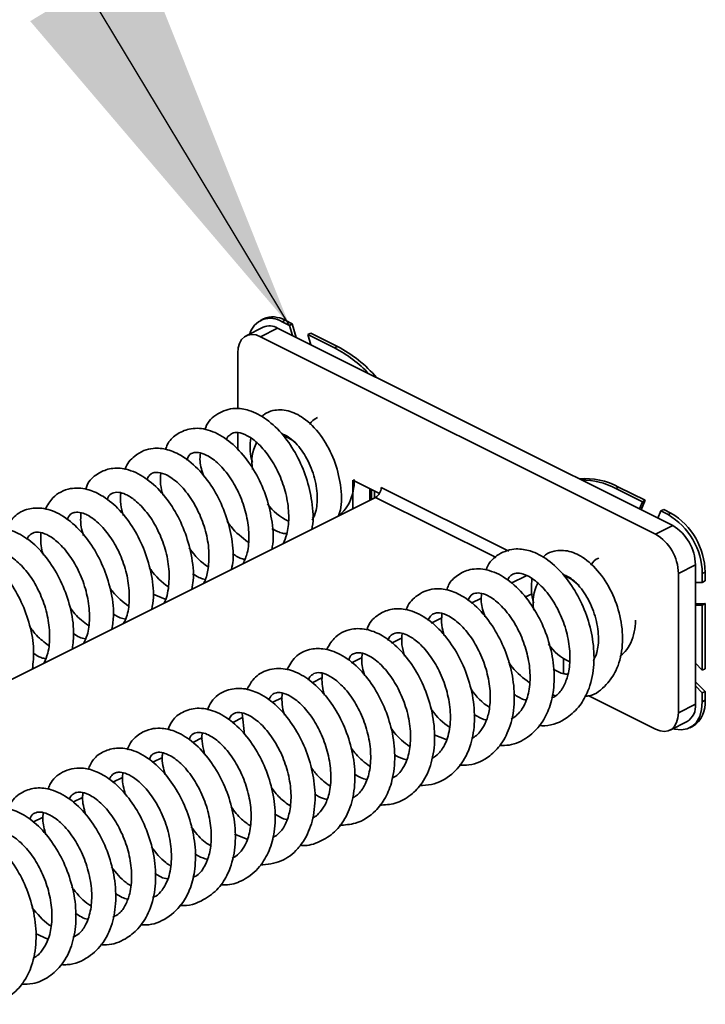
# Model space of a CAD drawing. Units: millimetres. Extents: x 0 to 2100, y 0 to 1485.
# Drawn here: x 1502 to 1533, y 1158 to 1202 of the extents above; entities that cross this region are included whole.
import ezdxf

# ---------------------------------------------------------------- set-up
doc = ezdxf.new("R2010")
doc.units = ezdxf.units.MM
doc.header["$LTSCALE"] = 5
doc.layers.add('ZEICHNUNG', color=7, linetype='Continuous')
doc.dimstyles.new('SLDDIMSTYLE3', dxfattribs={"dimtxt": 0.18, "dimasz": 17.5, "dimexe": 0, "dimexo": 0.0625, "dimgap": 0, "dimtad": 0, "dimtih": 1, "dimtoh": 1, "dimdec": 0, "dimrnd": 1e-09, "dimzin": 0, "dimdsep": 46, "dimtxsty": 'Standard', "dimsah": 1, "dimcen": 0.09, "dimadec": 0, "dimazin": 0, "dimtfac": 17.5, "dimtdec": 0, "dimtofl": 0, "dimtmove": 0, "dimatfit": 3, "dimfxl": 1, "dimfrac": 2, "dimtolj": 1, "dimtzin": 0, "dimarcsym": 0})

msp = doc.modelspace()

# ---------------------------------------------------------------- linework, layer by layer
at = {"color": 7, "linetype": 'Continuous', "lineweight": 35}
for p, q in [((1513.079, 1188.544), (1512.953, 1188.481)), ((1513.911, 1188.42), (1514.038, 1188.483)), ((1514.234, 1188.259), (1513.911, 1188.42)), ((1514.36, 1188.322), (1514.038, 1188.483)), ((1514.36, 1188.322), (1514.234, 1188.259)), ((1514.364, 1187.808), (1514.234, 1188.259)), ((1514.533, 1187.723), (1514.36, 1188.322)), ((1513.071, 1188.176), (1512.313, 1187.797)), ((1512.952, 1187.756), (1513.709, 1188.135)), ((1530.478, 1178.993), (1512.952, 1187.756)), ((1531.236, 1179.372), (1513.709, 1188.135)), ((1515.18, 1187.912), (1515.054, 1187.849)), ((1515.054, 1187.849), (1515.184, 1187.398)), ((1516.235, 1187.258), (1515.054, 1187.849)), ((1516.361, 1187.322), (1515.18, 1187.912)), ((1516.235, 1187.258), (1516.361, 1187.322)), ((1511.942, 1187.024), (1511.942, 1184.554)), ((1511.942, 1183.485), (1511.942, 1182.738)), ((1517.043, 1180.118), (1517.043, 1181.381)), ((1517.043, 1181.381), (1518.224, 1180.79)), ((1517.801, 1180.497), (1517.801, 1181.002)), ((1517.876, 1180.535), (1517.876, 1180.964)), ((1518.003, 1180.598), (1518.003, 1180.901)), ((1518.306, 1181.059), (1523.964, 1178.23)), ((1528.71, 1181.021), (1528.836, 1181.084)), ((1529.891, 1180.43), (1528.71, 1181.021)), ((1530.017, 1180.493), (1528.836, 1181.084)), ((1493.304, 1168.249), (1518.053, 1180.623)), ((1523.399, 1177.95), (1518.053, 1180.623)), ((1529.891, 1180.43), (1529.761, 1180.11)), ((1530.017, 1180.493), (1529.844, 1180.068)), ((1530.017, 1180.493), (1529.891, 1180.43)), ((1530.581, 1179.7), (1530.711, 1180.02)), ((1530.837, 1180.083), (1530.711, 1180.02)), ((1531.034, 1179.859), (1530.711, 1180.02)), ((1531.16, 1179.922), (1530.837, 1180.083)), ((1531.034, 1179.859), (1531.16, 1179.922)), ((1530.478, 1178.993), (1531.236, 1179.372)), ((1531.488, 1177.251), (1532.246, 1177.63)), ((1532.246, 1171.444), (1532.246, 1177.63)), ((1532.549, 1177.246), (1532.675, 1177.309)), ((1532.675, 1176.914), (1532.675, 1177.309)), ((1524.067, 1176.812), (1524.741, 1177.149)), ((1531.488, 1171.065), (1531.488, 1177.251)), ((1532.549, 1176.851), (1532.246, 1176.849)), ((1532.549, 1176.851), (1532.549, 1177.246)), ((1532.675, 1176.914), (1532.549, 1176.851)), ((1508.718, 1176.111), (1508.183, 1176.329)), ((1522.294, 1175.925), (1522.751, 1176.154)), ((1524.691, 1176.195), (1525.019, 1176.36)), ((1532.246, 1175.904), (1532.675, 1175.907)), ((1532.246, 1175.842), (1532.549, 1175.844)), ((1532.675, 1175.907), (1532.549, 1175.844)), ((1532.549, 1172.957), (1532.549, 1175.844)), ((1532.675, 1173.02), (1532.675, 1175.907)), ((1520.528, 1175.042), (1520.997, 1175.276)), ((1518.764, 1174.16), (1519.228, 1174.392)), ((1516.993, 1173.274), (1517.465, 1173.511)), ((1526.387, 1173.477), (1526.387, 1172.803)), ((1527.736, 1173.469), (1527.848, 1173.604)), ((1532.549, 1172.957), (1532.246, 1173.262)), ((1532.675, 1173.02), (1532.549, 1172.957)), ((1515.237, 1172.396), (1515.698, 1172.627)), ((1532.246, 1172.445), (1532.675, 1172.012)), ((1532.246, 1172.254), (1532.549, 1171.949)), ((1532.675, 1172.012), (1532.549, 1171.949)), ((1532.675, 1171.618), (1532.675, 1172.012)), ((1513.471, 1171.514), (1513.924, 1171.74)), ((1525.882, 1171.856), (1526.046, 1171.817)), ((1527.513, 1171.815), (1530.478, 1170.333)), ((1532.549, 1171.555), (1532.549, 1171.949)), ((1532.549, 1171.555), (1532.675, 1171.618)), ((1531.488, 1171.065), (1532.246, 1171.444)), ((1511.722, 1170.639), (1512.151, 1170.854)), ((1512.13, 1171.047), (1512.235, 1170.097)), ((1531.117, 1170.293), (1531.874, 1170.671)), ((1531.992, 1170.396), (1532.118, 1170.459)), ((1509.945, 1169.751), (1510.377, 1169.966)), ((1521.193, 1169.873), (1520.658, 1170.091)), ((1508.18, 1168.868), (1508.596, 1169.076)), ((1506.404, 1167.98), (1506.826, 1168.191)), ((1504.631, 1167.093), (1505.058, 1167.307)), ((1502.857, 1166.207), (1503.302, 1166.429)), ((1512.36, 1165.451), (1511.804, 1165.681)), ((1503.519, 1161.017), (1502.968, 1161.264))]:
    msp.add_line(p, q, dxfattribs=at)
at = {"color": 7, "linetype": 'Continuous', "lineweight": 35, "flags": 128}
for points in [[(1512.952, 1187.756), (1512.755, 1187.831), (1512.565, 1187.856), (1512.391, 1187.829), (1512.238, 1187.751), (1512.112, 1187.627), (1512.019, 1187.459), (1511.961, 1187.256), (1511.942, 1187.024)], [(1514.512, 1183.039), (1514.336, 1183.176), (1513.952, 1183.385)], [(1515.25, 1179.697), (1515.345, 1179.804), (1515.372, 1179.842)], [(1531.26, 1170.364), (1531.329, 1170.344), (1531.613, 1170.308), (1531.875, 1170.348), (1532.105, 1170.464), (1532.293, 1170.651), (1532.433, 1170.902), (1532.52, 1171.207), (1532.549, 1171.555)], [(1530.478, 1170.333), (1530.675, 1170.258), (1530.865, 1170.234), (1531.039, 1170.261), (1531.192, 1170.338), (1531.318, 1170.463), (1531.411, 1170.63), (1531.469, 1170.834), (1531.488, 1171.065)]]:
    msp.add_lwpolyline(points, dxfattribs=at)
at = {"color": 7, "linetype": 'Continuous', "lineweight": 35}
for centre, radius, start, end in [((1513.499, 1187.583), 1.049, 59.1142, 113.618), ((1513.393, 1187.622), 0.952, 57.0255, 164.3109), ((1513.351, 1187.535), 0.699, 59.1142, 113.618), ((1513.619, 1182.08), 5.916, 40.713, 62.3899), ((1513.566, 1182.132), 5.78, 43.5109, 62.5018), ((1515.711, 1183.571), 0.641, 111.3562, 153.7556), ((1514.37, 1182.21), 1.804, 152.205, 191.0274), ((1527.386, 1178.45), 3.007, 61.153, 95.5635), ((1527.204, 1178.191), 3.206, 61.9834, 90.3091), ((1517.789, 1181.067), 0.517, 300.7579, 359.0322), ((1515.223, 1181.774), 2.438, 216.1978, 244.8451), ((1529.573, 1177.256), 3.102, 0.9678, 59.2421), ((1529.447, 1177.193), 3.102, 0.9678, 59.2421), ((1530.178, 1177.595), 2.068, 0.9678, 59.2421), ((1529.42, 1177.216), 2.068, 0.9678, 59.2421), ((1528.186, 1177.333), 0.641, 111.3562, 153.7556), ((1525.591, 1175.171), 2.147, 45.8013, 66.149), ((1526.823, 1175.976), 1.782, 152.0551, 191.4071), ((1527.636, 1175.463), 2.344, 215.2544, 245.5851), ((1531.456, 1171.49), 1.226, 302.6962, 5.9747), ((1531.433, 1171.359), 0.817, 302.6962, 5.9747)]:
    msp.add_arc(centre, radius, start, end, dxfattribs=at)
for points, knots in [([(1515.224, 1179.208), (1515.233, 1179.244), (1515.325, 1179.614), (1515.248, 1180.419), (1515.015, 1181.504), (1514.571, 1182.519), (1513.972, 1183.418), (1513.238, 1184.121), (1512.502, 1184.505), (1511.744, 1184.624), (1511.029, 1184.389), (1510.593, 1183.974), (1510.497, 1183.671), (1510.487, 1183.64)], [0, 0, 0, 0, 0.0119135, 0.1257375, 0.2324812, 0.337952, 0.4451784, 0.5602295, 0.6717289, 0.7582002, 0.8738406, 0.986988, 1, 1, 1, 1]), ([(1516.411, 1179.802), (1516.449, 1179.923), (1516.595, 1180.379), (1516.512, 1181.309), (1516.199, 1182.433), (1515.625, 1183.445), (1514.916, 1184.156), (1514.188, 1184.514), (1513.577, 1184.527), (1513.174, 1184.371), (1513.038, 1184.234), (1512.998, 1184.193)], [0, 0, 0, 0, 0.055563, 0.208972, 0.352202, 0.500451, 0.654704, 0.777872, 0.896633, 0.968939, 1, 1, 1, 1]), ([(1513.449, 1178.321), (1513.464, 1178.397), (1513.549, 1178.811), (1513.469, 1179.652), (1513.205, 1180.742), (1512.735, 1181.761), (1512.109, 1182.645), (1511.352, 1183.323), (1510.55, 1183.688), (1509.802, 1183.715), (1509.207, 1183.432), (1508.848, 1183.097), (1508.761, 1182.82), (1508.737, 1182.747)], [0, 0, 0, 0, 0.025317, 0.137241, 0.245157, 0.351841, 0.462077, 0.575857, 0.691984, 0.79615, 0.884906, 0.969561, 1, 1, 1, 1]), ([(1511.442, 1183.183), (1511.444, 1183.19), (1511.474, 1183.31), (1511.594, 1183.402), (1511.747, 1183.508), (1512.03, 1183.512), (1512.476, 1183.33), (1512.997, 1182.893), (1513.497, 1182.238), (1513.894, 1181.438), (1514.151, 1180.566), (1514.23, 1179.719), (1514.154, 1179.026), (1514.012, 1178.705), (1513.954, 1178.574)], [0, 0, 0, 0, 0.004447, 0.076801, 0.156724, 0.247811, 0.3459, 0.446465, 0.547193, 0.645058, 0.742318, 0.841862, 0.934852, 1, 1, 1, 1]), ([(1513.911, 1183.417), (1513.928, 1183.417), (1513.987, 1183.418), (1514.19, 1183.31), (1514.443, 1183.112), (1514.712, 1182.814), (1514.958, 1182.447), (1515.168, 1182.031), (1515.327, 1181.586), (1515.431, 1181.13), (1515.485, 1180.571), (1515.439, 1180.012), (1515.298, 1179.726), (1515.242, 1179.614)], [0, 0, 0, 0, 0.0373, 0.12759, 0.219913, 0.310433, 0.398885, 0.486175, 0.573247, 0.659928, 0.745662, 0.899731, 1, 1, 1, 1]), ([(1512.515, 1183.263), (1512.491, 1182.952), (1512.464, 1182.602), (1512.58, 1182.225), (1512.593, 1182.183)], [0, 0, 0, 0, 0.8883835, 1, 1, 1, 1]), ([(1511.665, 1177.429), (1511.691, 1177.561), (1511.785, 1178.026), (1511.675, 1178.917), (1511.39, 1179.985), (1510.906, 1180.98), (1510.262, 1181.852), (1509.536, 1182.459), (1508.838, 1182.772), (1508.245, 1182.83), (1507.749, 1182.716), (1507.3, 1182.43), (1507.013, 1182.121), (1506.94, 1181.876), (1506.938, 1181.872)], [0, 0, 0, 0, 0.043395, 0.153073, 0.258632, 0.363785, 0.473993, 0.590741, 0.683869, 0.770806, 0.831647, 0.89852, 0.998453, 1, 1, 1, 1]), ([(1509.675, 1182.283), (1509.706, 1182.348), (1509.798, 1182.541), (1509.968, 1182.618), (1510.256, 1182.625), (1510.673, 1182.463), (1511.166, 1182.075), (1511.673, 1181.441), (1512.082, 1180.662), (1512.355, 1179.812), (1512.462, 1178.948), (1512.407, 1178.197), (1512.246, 1177.839), (1512.178, 1177.686)], [0, 0, 0, 0, 0.0559413, 0.1679695, 0.2507871, 0.3321134, 0.435144, 0.5358618, 0.6321461, 0.7276554, 0.8239663, 0.9249723, 1, 1, 1, 1]), ([(1510.284, 1182.597), (1510.272, 1182.474), (1510.24, 1182.155), (1510.359, 1181.786), (1510.433, 1181.559)], [0, 0, 0, 0, 0.384549, 1, 1, 1, 1]), ([(1509.902, 1176.547), (1509.926, 1176.675), (1510.017, 1177.153), (1509.905, 1178.063), (1509.603, 1179.151), (1509.115, 1180.131), (1508.486, 1180.973), (1507.723, 1181.615), (1506.952, 1181.929), (1506.256, 1181.934), (1505.675, 1181.671), (1505.305, 1181.338), (1505.218, 1181.042), (1505.2, 1180.981)], [0, 0, 0, 0, 0.041967, 0.156914, 0.264168, 0.369328, 0.475357, 0.58849, 0.705353, 0.796352, 0.878941, 0.975171, 1, 1, 1, 1]), ([(1507.91, 1181.4), (1507.943, 1181.469), (1508.014, 1181.622), (1508.147, 1181.701), (1508.337, 1181.756), (1508.715, 1181.684), (1509.232, 1181.349), (1509.777, 1180.747), (1510.224, 1179.983), (1510.537, 1179.132), (1510.688, 1178.257), (1510.654, 1177.505), (1510.542, 1177.014), (1510.439, 1176.84), (1510.419, 1176.806)], [0, 0, 0, 0, 0.057088, 0.12499, 0.19685, 0.293888, 0.404355, 0.508227, 0.608164, 0.705141, 0.8032, 0.901197, 0.980425, 1, 1, 1, 1]), ([(1508.524, 1181.692), (1508.51, 1181.529), (1508.483, 1181.225), (1508.583, 1180.883), (1508.629, 1180.724)], [0, 0, 0, 0, 0.534933, 1, 1, 1, 1]), ([(1516.411, 1179.802), (1516.494, 1179.872), (1516.691, 1180.037), (1516.919, 1180.405), (1517.065, 1180.874), (1517.12, 1181.227), (1517.109, 1181.407), (1517.108, 1181.414)], [0, 0, 0, 0, 0.190073, 0.449363, 0.730698, 0.990107, 1, 1, 1, 1]), ([(1508.127, 1175.66), (1508.157, 1175.831), (1508.248, 1176.348), (1508.115, 1177.299), (1507.79, 1178.382), (1507.276, 1179.363), (1506.631, 1180.178), (1505.937, 1180.725), (1505.231, 1181.028), (1504.599, 1181.063), (1504.088, 1180.885), (1503.677, 1180.586), (1503.502, 1180.273), (1503.399, 1180.09)], [0, 0, 0, 0, 0.0552387, 0.1675502, 0.2755778, 0.3812187, 0.4901621, 0.5973139, 0.6855378, 0.7868637, 0.8527757, 0.9137502, 1, 1, 1, 1]), ([(1506.139, 1180.515), (1506.151, 1180.548), (1506.215, 1180.724), (1506.371, 1180.821), (1506.608, 1180.875), (1506.976, 1180.772), (1507.413, 1180.499), (1507.908, 1179.993), (1508.369, 1179.274), (1508.715, 1178.436), (1508.91, 1177.53), (1508.898, 1176.663), (1508.789, 1176.113), (1508.668, 1175.931), (1508.667, 1175.93)], [0, 0, 0, 0, 0.023745, 0.128506, 0.232829, 0.304331, 0.391223, 0.491528, 0.589534, 0.687051, 0.7872, 0.89143, 0.999338, 1, 1, 1, 1]), ([(1506.754, 1180.819), (1506.74, 1180.655), (1506.714, 1180.342), (1506.82, 1179.987), (1506.87, 1179.818)], [0, 0, 0, 0, 0.525108, 1, 1, 1, 1]), ([(1506.36, 1174.777), (1506.392, 1174.984), (1506.477, 1175.538), (1506.326, 1176.513), (1505.988, 1177.576), (1505.472, 1178.534), (1504.807, 1179.354), (1504.038, 1179.93), (1503.3, 1180.178), (1502.601, 1180.139), (1501.987, 1179.828), (1501.756, 1179.407), (1501.645, 1179.205)], [0, 0, 0, 0, 0.066474, 0.177858, 0.283334, 0.388235, 0.496213, 0.612632, 0.719902, 0.804057, 0.90559, 1, 1, 1, 1]), ([(1504.375, 1179.618), (1504.394, 1179.671), (1504.453, 1179.841), (1504.587, 1179.921), (1504.773, 1179.983), (1505.097, 1179.94), (1505.557, 1179.69), (1506.079, 1179.185), (1506.548, 1178.489), (1506.905, 1177.679), (1507.12, 1176.797), (1507.149, 1175.954), (1507.045, 1175.349), (1506.914, 1175.102), (1506.88, 1175.036)], [0, 0, 0, 0, 0.0379941, 0.1222358, 0.1936233, 0.2742095, 0.376751, 0.4775825, 0.5741094, 0.6701206, 0.7670951, 0.8690554, 0.9652819, 1, 1, 1, 1]), ([(1504.987, 1179.934), (1504.972, 1179.733), (1504.95, 1179.417), (1505.059, 1179.066), (1505.098, 1178.939)], [0, 0, 0, 0, 0.635222, 1, 1, 1, 1]), ([(1511.473, 1179.557), (1511.528, 1179.478), (1511.785, 1179.109), (1512.131, 1178.844), (1512.403, 1178.636)], [0, 0, 0, 0, 0.213884, 1, 1, 1, 1]), ([(1504.603, 1173.898), (1504.632, 1174.141), (1504.702, 1174.735), (1504.533, 1175.746), (1504.169, 1176.811), (1503.625, 1177.77), (1502.956, 1178.546), (1502.224, 1179.063), (1501.457, 1179.315), (1500.706, 1179.229), (1500.139, 1178.843), (1499.953, 1178.471), (1499.876, 1178.318)], [0, 0, 0, 0, 0.077092, 0.187965, 0.294639, 0.401483, 0.512123, 0.618261, 0.717969, 0.828958, 0.929279, 1, 1, 1, 1]), ([(1502.597, 1178.749), (1502.599, 1178.757), (1502.632, 1178.883), (1502.763, 1178.994), (1502.937, 1179.1), (1503.251, 1179.077), (1503.686, 1178.872), (1504.179, 1178.451), (1504.667, 1177.803), (1505.062, 1177.002), (1505.317, 1176.125), (1505.39, 1175.26), (1505.312, 1174.565), (1505.157, 1174.261), (1505.099, 1174.146)], [0, 0, 0, 0, 0.004949, 0.079067, 0.179457, 0.269826, 0.354146, 0.450748, 0.549756, 0.646078, 0.743615, 0.843093, 0.94061, 1, 1, 1, 1]), ([(1503.212, 1179.052), (1503.199, 1178.801), (1503.184, 1178.484), (1503.296, 1178.138), (1503.319, 1178.067)], [0, 0, 0, 0, 0.7925355, 1, 1, 1, 1]), ([(1514.117, 1179.018), (1514.054, 1179.019), (1513.854, 1179.024), (1513.62, 1179.152), (1513.459, 1179.24)], [0, 0, 0, 0, 0.312857, 1, 1, 1, 1]), ([(1502.835, 1173.014), (1502.865, 1173.295), (1502.931, 1173.92), (1502.741, 1174.954), (1502.368, 1175.995), (1501.821, 1176.937), (1501.123, 1177.726), (1500.37, 1178.223), (1499.636, 1178.426), (1498.897, 1178.331), (1498.338, 1177.948), (1498.169, 1177.545), (1498.116, 1177.418)], [0, 0, 0, 0, 0.088219, 0.196467, 0.301601, 0.406822, 0.518099, 0.634797, 0.728245, 0.824568, 0.944646, 1, 1, 1, 1]), ([(1500.83, 1177.86), (1500.878, 1177.947), (1500.979, 1178.132), (1501.15, 1178.199), (1501.425, 1178.205), (1501.835, 1178.045), (1502.339, 1177.644), (1502.844, 1177.006), (1503.248, 1176.231), (1503.52, 1175.376), (1503.624, 1174.502), (1503.563, 1173.762), (1503.407, 1173.41), (1503.345, 1173.269)], [0, 0, 0, 0, 0.0817397, 0.1744497, 0.2464744, 0.3363481, 0.4401735, 0.5389789, 0.6348524, 0.7303254, 0.8284196, 0.9311215, 1, 1, 1, 1]), ([(1509.787, 1178.381), (1509.796, 1178.369), (1510.023, 1178.038), (1510.323, 1177.732), (1510.629, 1177.546), (1510.63, 1177.545)], [0, 0, 0, 0, 0.038244, 0.996217, 1, 1, 1, 1]), ([(1512.25, 1177.875), (1512.216, 1177.88), (1512.046, 1177.907), (1511.859, 1178.03), (1511.709, 1178.129)], [0, 0, 0, 0, 0.1963, 1, 1, 1, 1]), ([(1525.29, 1170.497), (1525.383, 1170.492), (1525.842, 1170.463), (1526.506, 1170.762), (1527.129, 1171.345), (1527.543, 1172.093), (1527.77, 1173.048), (1527.74, 1174.172), (1527.486, 1175.269), (1527.048, 1176.28), (1526.447, 1177.181), (1525.713, 1177.884), (1524.977, 1178.267), (1524.219, 1178.386), (1523.504, 1178.151), (1523.069, 1177.737), (1522.972, 1177.434), (1522.962, 1177.402)], [0, 0, 0, 0, 0.022872, 0.112102, 0.178056, 0.238156, 0.318731, 0.397211, 0.470809, 0.543529, 0.61746, 0.696786, 0.773663, 0.833283, 0.913015, 0.991028, 1, 1, 1, 1]), ([(1527.34, 1171.794), (1527.406, 1171.8), (1527.781, 1171.834), (1528.277, 1172.251), (1528.785, 1172.963), (1529.043, 1173.919), (1529, 1175.064), (1528.671, 1176.197), (1528.101, 1177.206), (1527.391, 1177.919), (1526.663, 1178.276), (1526.053, 1178.289), (1525.649, 1178.134), (1525.514, 1177.996), (1525.473, 1177.955)], [0, 0, 0, 0, 0.022446, 0.127736, 0.21082, 0.319628, 0.430144, 0.533327, 0.640125, 0.751249, 0.839979, 0.925535, 0.977624, 1, 1, 1, 1]), ([(1508.025, 1177.496), (1508.043, 1177.47), (1508.273, 1177.141), (1508.57, 1176.837), (1508.866, 1176.659), (1508.867, 1176.658)], [0, 0, 0, 0, 0.078166, 0.99529, 1, 1, 1, 1]), ([(1523.555, 1169.612), (1523.698, 1169.613), (1524.147, 1169.616), (1524.851, 1169.947), (1525.467, 1170.589), (1525.837, 1171.409), (1526.008, 1172.335), (1525.955, 1173.409), (1525.678, 1174.506), (1525.211, 1175.523), (1524.585, 1176.408), (1523.827, 1177.085), (1523.025, 1177.45), (1522.277, 1177.478), (1521.683, 1177.195), (1521.324, 1176.86), (1521.236, 1176.583), (1521.213, 1176.509)], [0, 0, 0, 0, 0.035394, 0.111868, 0.194007, 0.255951, 0.325524, 0.402975, 0.477652, 0.551477, 0.62776, 0.706495, 0.786855, 0.858937, 0.920355, 0.978936, 1, 1, 1, 1]), ([(1523.917, 1176.945), (1523.919, 1176.952), (1523.949, 1177.073), (1524.069, 1177.164), (1524.223, 1177.27), (1524.506, 1177.275), (1524.951, 1177.092), (1525.473, 1176.655), (1525.972, 1176), (1526.37, 1175.2), (1526.626, 1174.329), (1526.707, 1173.479), (1526.618, 1172.755), (1526.394, 1172.192), (1526.141, 1171.848), (1525.927, 1171.745), (1525.855, 1171.711)], [0, 0, 0, 0, 0.003855, 0.066587, 0.13588, 0.214852, 0.299895, 0.387084, 0.474415, 0.559264, 0.643589, 0.729892, 0.810515, 0.880721, 0.96006, 1, 1, 1, 1]), ([(1510.497, 1176.982), (1510.459, 1176.99), (1510.281, 1177.028), (1510.09, 1177.143), (1509.94, 1177.233)], [0, 0, 0, 0, 0.209079, 1, 1, 1, 1]), ([(1524.99, 1177.025), (1524.967, 1176.714), (1524.94, 1176.359), (1525.058, 1175.977), (1525.072, 1175.93)], [0, 0, 0, 0, 0.876585, 1, 1, 1, 1]), ([(1526.386, 1177.179), (1526.403, 1177.18), (1526.462, 1177.18), (1526.666, 1177.073), (1526.919, 1176.874), (1527.187, 1176.576), (1527.434, 1176.209), (1527.643, 1175.793), (1527.802, 1175.348), (1527.906, 1174.893), (1527.961, 1174.333), (1527.915, 1173.774), (1527.773, 1173.488), (1527.718, 1173.376)], [0, 0, 0, 0, 0.0373, 0.12759, 0.219913, 0.310433, 0.398885, 0.486175, 0.573247, 0.659928, 0.745662, 0.899731, 1, 1, 1, 1]), ([(1506.262, 1176.621), (1506.309, 1176.555), (1506.54, 1176.23), (1506.846, 1175.991), (1507.091, 1175.801)], [0, 0, 0, 0, 0.200541, 1, 1, 1, 1]), ([(1521.764, 1168.743), (1521.91, 1168.737), (1522.408, 1168.718), (1523.067, 1169.063), (1523.679, 1169.688), (1524.078, 1170.503), (1524.251, 1171.55), (1524.161, 1172.675), (1523.863, 1173.748), (1523.382, 1174.742), (1522.737, 1175.614), (1522.012, 1176.222), (1521.313, 1176.535), (1520.721, 1176.592), (1520.224, 1176.478), (1519.776, 1176.192), (1519.489, 1175.884), (1519.415, 1175.638), (1519.414, 1175.634)], [0, 0, 0, 0, 0.035585, 0.121919, 0.182363, 0.256078, 0.338009, 0.413909, 0.486958, 0.559726, 0.635993, 0.716784, 0.781231, 0.841393, 0.883496, 0.929774, 0.99893, 1, 1, 1, 1]), ([(1522.151, 1176.046), (1522.181, 1176.11), (1522.273, 1176.304), (1522.444, 1176.381), (1522.731, 1176.388), (1523.148, 1176.226), (1523.641, 1175.838), (1524.148, 1175.204), (1524.558, 1174.424), (1524.829, 1173.575), (1524.94, 1172.706), (1524.868, 1171.918), (1524.673, 1171.409), (1524.48, 1171.125), (1524.324, 1170.962), (1524.192, 1170.848), (1524.095, 1170.809), (1524.075, 1170.801)], [0, 0, 0, 0, 0.048447, 0.145467, 0.21719, 0.287621, 0.376849, 0.464075, 0.54746, 0.630174, 0.713583, 0.801057, 0.883533, 0.916379, 0.947443, 0.989386, 1, 1, 1, 1]), ([(1522.759, 1176.36), (1522.747, 1176.237), (1522.716, 1175.917), (1522.835, 1175.548), (1522.908, 1175.321)], [0, 0, 0, 0, 0.384549, 1, 1, 1, 1]), ([(1504.502, 1175.735), (1504.571, 1175.641), (1504.802, 1175.322), (1505.104, 1175.093), (1505.317, 1174.932)], [0, 0, 0, 0, 0.296585, 1, 1, 1, 1]), ([(1520.004, 1167.837), (1520.182, 1167.844), (1520.708, 1167.867), (1521.436, 1168.263), (1521.996, 1168.943), (1522.333, 1169.746), (1522.482, 1170.699), (1522.39, 1171.821), (1522.076, 1172.914), (1521.591, 1173.893), (1520.961, 1174.735), (1520.198, 1175.377), (1519.428, 1175.691), (1518.731, 1175.696), (1518.15, 1175.433), (1517.781, 1175.1), (1517.694, 1174.804), (1517.676, 1174.743)], [0, 0, 0, 0, 0.044333, 0.13115, 0.205421, 0.260972, 0.337177, 0.416704, 0.490908, 0.563664, 0.637022, 0.715293, 0.796146, 0.859104, 0.916244, 0.982822, 1, 1, 1, 1]), ([(1506.966, 1175.214), (1506.81, 1175.255), (1506.629, 1175.302), (1506.449, 1175.43), (1506.425, 1175.447)], [0, 0, 0, 0, 0.868064, 1, 1, 1, 1]), ([(1520.385, 1175.162), (1520.418, 1175.232), (1520.49, 1175.384), (1520.622, 1175.463), (1520.812, 1175.518), (1521.19, 1175.446), (1521.707, 1175.112), (1522.253, 1174.509), (1522.7, 1173.745), (1523.012, 1172.893), (1523.162, 1172.022), (1523.134, 1171.26), (1522.972, 1170.662), (1522.758, 1170.29), (1522.54, 1170.051), (1522.388, 1169.963), (1522.316, 1169.921)], [0, 0, 0, 0, 0.0493529, 0.108055, 0.1701783, 0.2540685, 0.3495689, 0.4393669, 0.525763, 0.6096007, 0.6943738, 0.7790927, 0.8475867, 0.9118295, 0.9578701, 1, 1, 1, 1]), ([(1520.999, 1175.454), (1520.985, 1175.292), (1520.959, 1174.987), (1521.058, 1174.645), (1521.105, 1174.486)], [0, 0, 0, 0, 0.534933, 1, 1, 1, 1]), ([(1528.886, 1173.565), (1528.969, 1173.634), (1529.167, 1173.799), (1529.394, 1174.167), (1529.54, 1174.637), (1529.595, 1174.99), (1529.584, 1175.17), (1529.584, 1175.176)], [0, 0, 0, 0, 0.1900728, 0.4493633, 0.7306975, 0.9901072, 1, 1, 1, 1]), ([(1502.723, 1174.87), (1502.817, 1174.743), (1503.055, 1174.42), (1503.362, 1174.192), (1503.548, 1174.054)], [0, 0, 0, 0, 0.395349, 1, 1, 1, 1]), ([(1518.235, 1166.962), (1518.468, 1166.974), (1518.973, 1167.002), (1519.623, 1167.373), (1520.186, 1167.98), (1520.573, 1168.83), (1520.718, 1169.914), (1520.599, 1171.057), (1520.263, 1172.145), (1519.752, 1173.125), (1519.106, 1173.941), (1518.412, 1174.488), (1517.707, 1174.79), (1517.074, 1174.825), (1516.563, 1174.648), (1516.153, 1174.348), (1515.977, 1174.036), (1515.874, 1173.852)], [0, 0, 0, 0, 0.057667, 0.125196, 0.186998, 0.264514, 0.345475, 0.423284, 0.498125, 0.571312, 0.646787, 0.721021, 0.782142, 0.85234, 0.898004, 0.940247, 1, 1, 1, 1]), ([(1505.187, 1174.345), (1505.098, 1174.363), (1504.924, 1174.398), (1504.743, 1174.522), (1504.655, 1174.582)], [0, 0, 0, 0, 0.513891, 1, 1, 1, 1]), ([(1518.615, 1174.278), (1518.626, 1174.31), (1518.69, 1174.487), (1518.846, 1174.583), (1519.084, 1174.637), (1519.452, 1174.534), (1519.889, 1174.261), (1520.383, 1173.756), (1520.845, 1173.037), (1521.191, 1172.198), (1521.383, 1171.296), (1521.383, 1170.41), (1521.189, 1169.713), (1520.887, 1169.253), (1520.657, 1169.103), (1520.55, 1169.033)], [0, 0, 0, 0, 0.020509, 0.110995, 0.201103, 0.262862, 0.337914, 0.424551, 0.509203, 0.593432, 0.679934, 0.769962, 0.863166, 0.936067, 1, 1, 1, 1]), ([(1519.23, 1174.582), (1519.216, 1174.417), (1519.189, 1174.104), (1519.295, 1173.749), (1519.345, 1173.581)], [0, 0, 0, 0, 0.525108, 1, 1, 1, 1]), ([(1516.447, 1166.067), (1516.692, 1166.084), (1517.292, 1166.127), (1518.006, 1166.596), (1518.522, 1167.291), (1518.838, 1168.108), (1518.95, 1169.138), (1518.809, 1170.272), (1518.462, 1171.339), (1517.948, 1172.296), (1517.283, 1173.117), (1516.513, 1173.692), (1515.775, 1173.94), (1515.076, 1173.902), (1514.462, 1173.591), (1514.231, 1173.17), (1514.12, 1172.967)], [0, 0, 0, 0, 0.060807, 0.149164, 0.209806, 0.273448, 0.354586, 0.431595, 0.504518, 0.577043, 0.651696, 0.732185, 0.806348, 0.864531, 0.934728, 1, 1, 1, 1]), ([(1503.418, 1173.46), (1503.352, 1173.473), (1503.178, 1173.506), (1502.992, 1173.627), (1502.876, 1173.702)], [0, 0, 0, 0, 0.379064, 1, 1, 1, 1]), ([(1516.851, 1173.38), (1516.869, 1173.433), (1516.928, 1173.604), (1517.062, 1173.683), (1517.248, 1173.746), (1517.572, 1173.703), (1518.032, 1173.452), (1518.554, 1172.947), (1519.023, 1172.251), (1519.38, 1171.441), (1519.595, 1170.561), (1519.628, 1169.712), (1519.495, 1169.034), (1519.235, 1168.532), (1519.019, 1168.255), (1518.829, 1168.189), (1518.795, 1168.177)], [0, 0, 0, 0, 0.0330261, 0.1062527, 0.1683059, 0.2383549, 0.3274885, 0.4151357, 0.4990411, 0.5824982, 0.6667927, 0.7554211, 0.8390654, 0.8999247, 0.9822857, 1, 1, 1, 1]), ([(1517.462, 1173.696), (1517.448, 1173.495), (1517.425, 1173.179), (1517.534, 1172.829), (1517.573, 1172.701)], [0, 0, 0, 0, 0.635222, 1, 1, 1, 1]), ([(1514.703, 1165.184), (1514.743, 1165.179), (1515.046, 1165.143), (1515.593, 1165.326), (1516.273, 1165.745), (1516.786, 1166.445), (1517.097, 1167.34), (1517.175, 1168.394), (1517.014, 1169.506), (1516.643, 1170.573), (1516.101, 1171.532), (1515.431, 1172.308), (1514.699, 1172.825), (1513.932, 1173.078), (1513.182, 1172.991), (1512.614, 1172.606), (1512.428, 1172.234), (1512.351, 1172.08)], [0, 0, 0, 0, 0.009788, 0.074098, 0.142289, 0.213035, 0.285405, 0.361439, 0.438152, 0.51196, 0.585886, 0.662437, 0.735875, 0.804862, 0.881656, 0.951068, 1, 1, 1, 1]), ([(1523.948, 1173.319), (1524.003, 1173.24), (1524.26, 1172.871), (1524.606, 1172.607), (1524.879, 1172.399)], [0, 0, 0, 0, 0.213884, 1, 1, 1, 1]), ([(1526.592, 1172.78), (1526.529, 1172.781), (1526.329, 1172.786), (1526.096, 1172.914), (1525.935, 1173.002)], [0, 0, 0, 0, 0.312857, 1, 1, 1, 1]), ([(1515.073, 1172.512), (1515.075, 1172.52), (1515.107, 1172.645), (1515.238, 1172.756), (1515.412, 1172.862), (1515.726, 1172.839), (1516.161, 1172.635), (1516.655, 1172.213), (1517.142, 1171.565), (1517.538, 1170.764), (1517.792, 1169.889), (1517.869, 1169.018), (1517.765, 1168.253), (1517.506, 1167.697), (1517.258, 1167.394), (1517.081, 1167.316), (1517.037, 1167.296)], [0, 0, 0, 0, 0.004325, 0.069088, 0.156807, 0.23577, 0.309447, 0.393856, 0.480368, 0.564533, 0.649759, 0.736682, 0.82189, 0.902916, 0.97591, 1, 1, 1, 1]), ([(1515.687, 1172.815), (1515.675, 1172.563), (1515.66, 1172.246), (1515.771, 1171.901), (1515.794, 1171.829)], [0, 0, 0, 0, 0.792536, 1, 1, 1, 1]), ([(1512.941, 1164.294), (1513.259, 1164.333), (1513.89, 1164.41), (1514.571, 1164.942), (1515.049, 1165.638), (1515.343, 1166.506), (1515.405, 1167.594), (1515.221, 1168.714), (1514.842, 1169.758), (1514.297, 1170.699), (1513.599, 1171.488), (1512.846, 1171.985), (1512.111, 1172.188), (1511.373, 1172.093), (1510.814, 1171.711), (1510.645, 1171.307), (1510.592, 1171.18)], [0, 0, 0, 0, 0.079424, 0.157748, 0.213369, 0.2879, 0.368645, 0.443601, 0.5164, 0.589259, 0.666312, 0.747119, 0.811826, 0.878524, 0.961671, 1, 1, 1, 1]), ([(1522.262, 1172.144), (1522.271, 1172.131), (1522.499, 1171.8), (1522.798, 1171.494), (1523.105, 1171.308), (1523.106, 1171.308)], [0, 0, 0, 0, 0.038244, 0.996217, 1, 1, 1, 1]), ([(1513.305, 1171.623), (1513.353, 1171.709), (1513.455, 1171.894), (1513.625, 1171.961), (1513.9, 1171.968), (1514.31, 1171.807), (1514.815, 1171.406), (1515.319, 1170.768), (1515.724, 1169.993), (1515.995, 1169.139), (1516.102, 1168.261), (1516.026, 1167.492), (1515.808, 1166.925), (1515.562, 1166.608), (1515.38, 1166.448), (1515.28, 1166.403), (1515.257, 1166.393)], [0, 0, 0, 0, 0.070965, 0.151455, 0.213986, 0.292013, 0.382153, 0.467935, 0.551171, 0.634059, 0.719224, 0.808388, 0.882638, 0.944498, 0.987499, 1, 1, 1, 1]), ([(1513.908, 1171.942), (1513.9, 1171.67), (1513.89, 1171.35), (1514.004, 1171.004), (1514.021, 1170.953)], [0, 0, 0, 0, 0.8504619, 1, 1, 1, 1]), ([(1524.725, 1171.637), (1524.692, 1171.643), (1524.521, 1171.669), (1524.334, 1171.792), (1524.184, 1171.891)], [0, 0, 0, 0, 0.1963, 1, 1, 1, 1]), ([(1511.171, 1163.426), (1511.278, 1163.422), (1511.638, 1163.409), (1512.268, 1163.646), (1512.917, 1164.164), (1513.358, 1164.925), (1513.598, 1165.809), (1513.625, 1166.845), (1513.422, 1167.949), (1513.016, 1168.999), (1512.442, 1169.935), (1511.731, 1170.688), (1510.939, 1171.169), (1510.163, 1171.321), (1509.496, 1171.135), (1509.036, 1170.777), (1508.893, 1170.45), (1508.832, 1170.309)], [0, 0, 0, 0, 0.026427, 0.089139, 0.168167, 0.234568, 0.300521, 0.376712, 0.452356, 0.525735, 0.600821, 0.678321, 0.756914, 0.832602, 0.899475, 0.956835, 1, 1, 1, 1]), ([(1520.5, 1171.259), (1520.518, 1171.233), (1520.749, 1170.903), (1521.046, 1170.599), (1521.341, 1170.421), (1521.342, 1170.42)], [0, 0, 0, 0, 0.078166, 0.99529, 1, 1, 1, 1]), ([(1511.546, 1170.745), (1511.574, 1170.807), (1511.645, 1170.961), (1511.792, 1171.05), (1512.01, 1171.104), (1512.409, 1170.994), (1512.908, 1170.653), (1513.424, 1170.072), (1513.864, 1169.318), (1514.177, 1168.465), (1514.324, 1167.592), (1514.294, 1166.807), (1514.109, 1166.18), (1513.84, 1165.735), (1513.597, 1165.584), (1513.481, 1165.512)], [0, 0, 0, 0, 0.043493, 0.109405, 0.187914, 0.269853, 0.355031, 0.442498, 0.528117, 0.612022, 0.697719, 0.782077, 0.856529, 0.931733, 1, 1, 1, 1]), ([(1522.972, 1170.744), (1522.935, 1170.752), (1522.756, 1170.791), (1522.566, 1170.905), (1522.415, 1170.995)], [0, 0, 0, 0, 0.209079, 1, 1, 1, 1]), ([(1509.361, 1162.52), (1509.373, 1162.518), (1509.753, 1162.47), (1510.389, 1162.694), (1511.093, 1163.229), (1511.571, 1163.976), (1511.841, 1164.93), (1511.85, 1166.049), (1511.628, 1167.149), (1511.216, 1168.176), (1510.635, 1169.104), (1509.918, 1169.839), (1509.19, 1170.266), (1508.575, 1170.401), (1508.056, 1170.358), (1507.534, 1170.132), (1507.164, 1169.78), (1507.057, 1169.465), (1507.042, 1169.421)], [0, 0, 0, 0, 0.00289, 0.092309, 0.162561, 0.226493, 0.307739, 0.385804, 0.459095, 0.531524, 0.605268, 0.684368, 0.759826, 0.81964, 0.859526, 0.908815, 0.987135, 1, 1, 1, 1]), ([(1518.738, 1170.383), (1518.784, 1170.318), (1519.016, 1169.992), (1519.322, 1169.754), (1519.566, 1169.563)], [0, 0, 0, 0, 0.200541, 1, 1, 1, 1]), ([(1509.78, 1169.869), (1509.791, 1169.899), (1509.852, 1170.072), (1510.004, 1170.159), (1510.235, 1170.217), (1510.613, 1170.118), (1511.078, 1169.824), (1511.596, 1169.271), (1512.048, 1168.533), (1512.373, 1167.705), (1512.545, 1166.835), (1512.541, 1166), (1512.368, 1165.345), (1512.084, 1164.891), (1511.864, 1164.679), (1511.714, 1164.618), (1511.695, 1164.61)], [0, 0, 0, 0, 0.019269, 0.110249, 0.192337, 0.256772, 0.342313, 0.431088, 0.515378, 0.598393, 0.681223, 0.767579, 0.854312, 0.918821, 0.989991, 1, 1, 1, 1]), ([(1510.362, 1170.168), (1510.36, 1170.155), (1510.319, 1169.87), (1510.398, 1169.532), (1510.473, 1169.21)], [0, 0, 0, 0, 0.0474287, 1, 1, 1, 1]), ([(1507.626, 1161.655), (1507.708, 1161.65), (1508.126, 1161.627), (1508.84, 1161.917), (1509.494, 1162.544), (1509.878, 1163.323), (1510.078, 1164.174), (1510.077, 1165.217), (1509.845, 1166.317), (1509.425, 1167.337), (1508.851, 1168.236), (1508.135, 1168.97), (1507.342, 1169.425), (1506.616, 1169.54), (1505.993, 1169.378), (1505.526, 1169.046), (1505.372, 1168.698), (1505.303, 1168.541)], [0, 0, 0, 0, 0.020282, 0.102885, 0.190319, 0.244945, 0.310044, 0.387376, 0.462051, 0.534807, 0.607509, 0.683105, 0.764736, 0.836945, 0.892837, 0.951925, 1, 1, 1, 1]), ([(1516.977, 1169.497), (1517.046, 1169.403), (1517.278, 1169.084), (1517.58, 1168.855), (1517.792, 1168.694)], [0, 0, 0, 0, 0.296585, 1, 1, 1, 1]), ([(1508.016, 1168.978), (1508.028, 1169.016), (1508.073, 1169.157), (1508.195, 1169.24), (1508.351, 1169.321), (1508.66, 1169.308), (1509.135, 1169.079), (1509.684, 1168.568), (1510.172, 1167.858), (1510.538, 1167.033), (1510.752, 1166.157), (1510.79, 1165.338), (1510.672, 1164.68), (1510.432, 1164.157), (1510.2, 1163.851), (1509.99, 1163.772), (1509.946, 1163.755)], [0, 0, 0, 0, 0.0225586, 0.0843728, 0.1459104, 0.2222704, 0.3158901, 0.4070057, 0.4944969, 0.5793479, 0.663777, 0.7500208, 0.826256, 0.8881714, 0.9763079, 1, 1, 1, 1]), ([(1508.611, 1169.284), (1508.603, 1169.227), (1508.559, 1168.937), (1508.647, 1168.595), (1508.718, 1168.318)], [0, 0, 0, 0, 0.194795, 1, 1, 1, 1]), ([(1519.441, 1168.976), (1519.285, 1169.017), (1519.105, 1169.064), (1518.924, 1169.193), (1518.9, 1169.21)], [0, 0, 0, 0, 0.868064, 1, 1, 1, 1]), ([(1505.868, 1160.777), (1505.953, 1160.771), (1506.343, 1160.741), (1506.928, 1160.979), (1507.562, 1161.473), (1508.039, 1162.202), (1508.311, 1163.196), (1508.31, 1164.348), (1508.066, 1165.473), (1507.63, 1166.508), (1507.038, 1167.412), (1506.351, 1168.088), (1505.667, 1168.487), (1504.923, 1168.669), (1504.166, 1168.504), (1503.671, 1168.07), (1503.549, 1167.738), (1503.522, 1167.665)], [0, 0, 0, 0, 0.020883, 0.095484, 0.155915, 0.224852, 0.308401, 0.388539, 0.464966, 0.538665, 0.612927, 0.689693, 0.756978, 0.815874, 0.901295, 0.978365, 1, 1, 1, 1]), ([(1515.198, 1168.633), (1515.292, 1168.505), (1515.53, 1168.182), (1515.837, 1167.954), (1516.023, 1167.817)], [0, 0, 0, 0, 0.395349, 1, 1, 1, 1]), ([(1506.243, 1168.111), (1506.291, 1168.192), (1506.374, 1168.335), (1506.514, 1168.406), (1506.682, 1168.438), (1506.933, 1168.4), (1507.343, 1168.201), (1507.82, 1167.787), (1508.307, 1167.139), (1508.703, 1166.337), (1508.957, 1165.45), (1509.034, 1164.534), (1508.904, 1163.741), (1508.619, 1163.213), (1508.374, 1162.942), (1508.21, 1162.881), (1508.163, 1162.863)], [0, 0, 0, 0, 0.071014, 0.124881, 0.172195, 0.237652, 0.305085, 0.39015, 0.475761, 0.559781, 0.645805, 0.734911, 0.83018, 0.913089, 0.974467, 1, 1, 1, 1]), ([(1506.842, 1168.396), (1506.834, 1168.324), (1506.801, 1168.033), (1506.887, 1167.695), (1506.952, 1167.44)], [0, 0, 0, 0, 0.247417, 1, 1, 1, 1]), ([(1517.662, 1168.108), (1517.573, 1168.126), (1517.4, 1168.161), (1517.219, 1168.284), (1517.131, 1168.344)], [0, 0, 0, 0, 0.513891, 1, 1, 1, 1]), ([(1504.112, 1159.886), (1504.202, 1159.884), (1504.639, 1159.87), (1505.325, 1160.167), (1505.948, 1160.777), (1506.345, 1161.54), (1506.555, 1162.459), (1506.528, 1163.57), (1506.267, 1164.679), (1505.826, 1165.688), (1505.231, 1166.576), (1504.493, 1167.283), (1503.727, 1167.68), (1503.01, 1167.767), (1502.36, 1167.571), (1501.915, 1167.208), (1501.797, 1166.865), (1501.764, 1166.773)], [0, 0, 0, 0, 0.0222242, 0.1078582, 0.1843294, 0.239828, 0.315237, 0.3954083, 0.4700337, 0.5428627, 0.6160479, 0.6938028, 0.7748497, 0.8388393, 0.9003604, 0.9730101, 1, 1, 1, 1]), ([(1513.419, 1167.763), (1513.541, 1167.601), (1513.789, 1167.271), (1514.106, 1167.044), (1514.268, 1166.928)], [0, 0, 0, 0, 0.4896745, 1, 1, 1, 1]), ([(1504.474, 1167.235), (1504.475, 1167.237), (1504.508, 1167.375), (1504.637, 1167.454), (1504.793, 1167.547), (1505.056, 1167.548), (1505.472, 1167.39), (1505.984, 1166.977), (1506.483, 1166.343), (1506.886, 1165.572), (1507.158, 1164.71), (1507.265, 1163.828), (1507.186, 1163.081), (1506.97, 1162.517), (1506.725, 1162.154), (1506.501, 1162.045), (1506.403, 1161.997)], [0, 0, 0, 0, 0.001208, 0.076993, 0.141178, 0.204997, 0.290057, 0.37931, 0.464181, 0.547899, 0.631613, 0.719027, 0.807716, 0.874564, 0.945021, 1, 1, 1, 1]), ([(1505.081, 1167.515), (1505.07, 1167.445), (1505.027, 1167.157), (1505.117, 1166.818), (1505.186, 1166.562)], [0, 0, 0, 0, 0.243758, 1, 1, 1, 1]), ([(1515.893, 1167.222), (1515.827, 1167.235), (1515.653, 1167.268), (1515.467, 1167.389), (1515.352, 1167.465)], [0, 0, 0, 0, 0.379064, 1, 1, 1, 1]), ([(1502.335, 1159.011), (1502.509, 1159.013), (1502.951, 1159.02), (1503.592, 1159.327), (1504.191, 1159.899), (1504.604, 1160.706), (1504.795, 1161.706), (1504.742, 1162.812), (1504.46, 1163.912), (1503.993, 1164.925), (1503.375, 1165.795), (1502.668, 1166.43), (1501.929, 1166.803), (1501.149, 1166.897), (1500.475, 1166.609), (1500.093, 1166.226), (1500.01, 1165.964), (1499.993, 1165.913)], [0, 0, 0, 0, 0.043198, 0.10978, 0.178419, 0.250916, 0.326517, 0.404147, 0.479569, 0.553025, 0.628525, 0.704645, 0.77359, 0.845039, 0.924462, 0.98513, 1, 1, 1, 1]), ([(1511.647, 1166.884), (1511.794, 1166.691), (1512.05, 1166.356), (1512.374, 1166.13), (1512.511, 1166.034)], [0, 0, 0, 0, 0.577348, 1, 1, 1, 1]), ([(1502.712, 1166.337), (1502.734, 1166.387), (1502.81, 1166.555), (1502.967, 1166.643), (1503.22, 1166.679), (1503.619, 1166.545), (1504.09, 1166.212), (1504.59, 1165.645), (1505.029, 1164.891), (1505.34, 1164.035), (1505.489, 1163.148), (1505.448, 1162.324), (1505.238, 1161.681), (1504.952, 1161.271), (1504.728, 1161.142), (1504.632, 1161.087)], [0, 0, 0, 0, 0.035569, 0.118956, 0.204392, 0.274922, 0.355033, 0.442114, 0.52697, 0.611446, 0.698083, 0.784966, 0.869815, 0.944647, 1, 1, 1, 1]), ([(1503.316, 1166.629), (1503.304, 1166.531), (1503.268, 1166.236), (1503.362, 1165.893), (1503.424, 1165.664)], [0, 0, 0, 0, 0.333377, 1, 1, 1, 1]), ([(1514.126, 1166.321), (1514.119, 1166.322), (1513.946, 1166.354), (1513.758, 1166.467), (1513.578, 1166.576)], [0, 0, 0, 0, 0.041702, 1, 1, 1, 1]), ([(1500.546, 1158.129), (1500.703, 1158.127), (1501.223, 1158.122), (1501.907, 1158.486), (1502.484, 1159.12), (1502.859, 1159.898), (1503.035, 1160.893), (1502.958, 1162.024), (1502.661, 1163.108), (1502.19, 1164.099), (1501.559, 1164.967), (1500.809, 1165.615), (1500.074, 1165.941), (1499.328, 1165.994), (1498.659, 1165.698), (1498.276, 1165.298), (1498.201, 1165.029), (1498.2, 1165.026)], [0, 0, 0, 0, 0.038671, 0.127666, 0.190206, 0.252748, 0.333987, 0.411689, 0.484953, 0.557605, 0.632001, 0.712026, 0.787205, 0.846409, 0.924342, 0.999201, 1, 1, 1, 1]), ([(1509.877, 1165.996), (1510.05, 1165.774), (1510.306, 1165.444), (1510.627, 1165.229), (1510.731, 1165.159)], [0, 0, 0, 0, 0.67654, 1, 1, 1, 1]), ([(1500.944, 1165.439), (1500.967, 1165.495), (1501.038, 1165.673), (1501.182, 1165.746), (1501.404, 1165.793), (1501.767, 1165.706), (1502.244, 1165.401), (1502.763, 1164.842), (1503.211, 1164.11), (1503.535, 1163.28), (1503.71, 1162.4), (1503.699, 1161.575), (1503.532, 1160.934), (1503.246, 1160.478), (1503.039, 1160.24), (1502.867, 1160.193), (1502.859, 1160.191)], [0, 0, 0, 0, 0.037835, 0.119414, 0.184732, 0.25514, 0.344297, 0.431578, 0.515144, 0.598205, 0.682102, 0.770251, 0.85264, 0.91285, 0.995826, 1, 1, 1, 1]), ([(1508.108, 1165.107), (1508.307, 1164.853), (1508.562, 1164.529), (1508.881, 1164.322), (1508.95, 1164.277)], [0, 0, 0, 0, 0.781385, 1, 1, 1, 1]), ([(1510.597, 1164.562), (1510.461, 1164.597), (1510.274, 1164.644), (1510.086, 1164.779), (1510.036, 1164.815)], [0, 0, 0, 0, 0.73196, 1, 1, 1, 1]), ([(1506.34, 1164.219), (1506.543, 1163.964), (1506.8, 1163.642), (1507.117, 1163.433), (1507.184, 1163.388)], [0, 0, 0, 0, 0.789122, 1, 1, 1, 1]), ([(1508.835, 1163.689), (1508.734, 1163.709), (1508.548, 1163.744), (1508.354, 1163.878), (1508.266, 1163.939)], [0, 0, 0, 0, 0.54572, 1, 1, 1, 1]), ([(1504.573, 1163.328), (1504.785, 1163.065), (1505.045, 1162.742), (1505.365, 1162.535), (1505.425, 1162.497)], [0, 0, 0, 0, 0.813519, 1, 1, 1, 1]), ([(1507.056, 1162.798), (1506.978, 1162.816), (1506.796, 1162.858), (1506.605, 1162.982), (1506.497, 1163.053)], [0, 0, 0, 0, 0.43003, 1, 1, 1, 1]), ([(1502.813, 1162.426), (1503.049, 1162.14), (1503.313, 1161.818), (1503.634, 1161.615), (1503.668, 1161.593)], [0, 0, 0, 0, 0.892083, 1, 1, 1, 1]), ([(1505.277, 1161.903), (1505.274, 1161.903), (1505.103, 1161.932), (1504.916, 1162.049), (1504.732, 1162.163)], [0, 0, 0, 0, 0.017512, 1, 1, 1, 1])]:
    msp.add_open_spline(points, degree=3, knots=knots, dxfattribs=at)

# ---------------------------------------------------------------- leaders
at = {"layer": 'ZEICHNUNG'}
msp.add_leader([(1514.234, 1188.259), (1484.797, 1237.076)], dimstyle='SLDDIMSTYLE3', dxfattribs=at)

doc.saveas('drawing.dxf')
